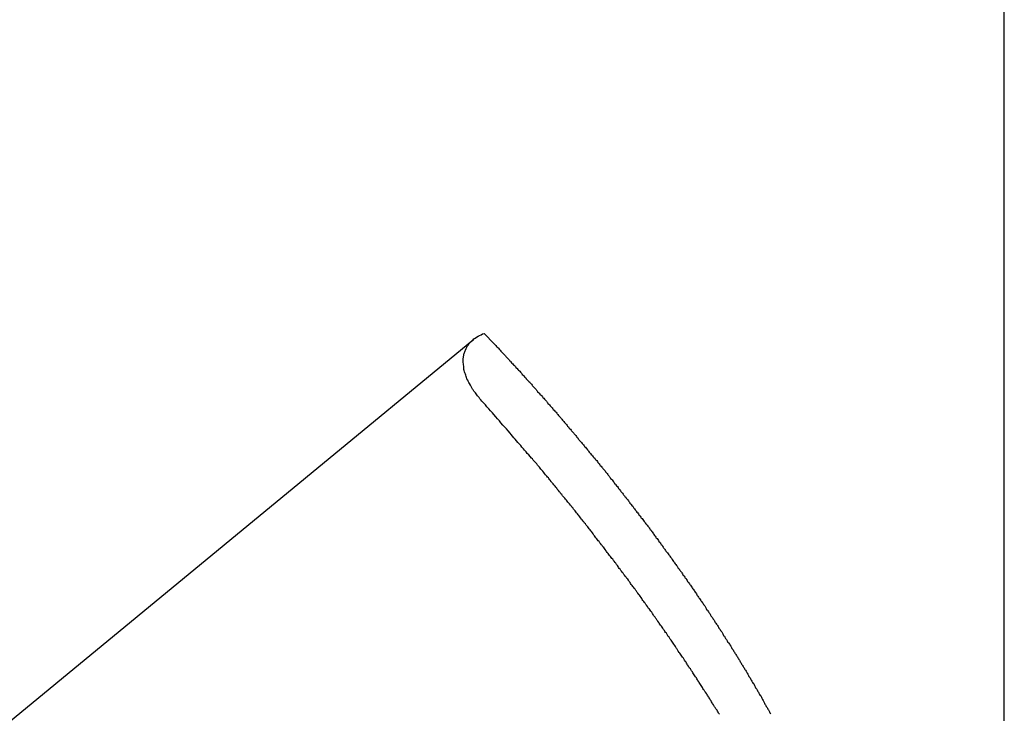
# Model space of a CAD drawing. Extents: x -32.5 to 32.5, y -35.5 to 35.5.
# Drawn here: x -0.2 to 0.5, y -0.6 to -0.1 of the extents above; entities that cross this region are included whole.
import ezdxf

# ---------------------------------------------------------------- set-up
doc = ezdxf.new("R2010")
doc.units = 0
doc.layers.get('0').update_dxf_attribs({"linetype": 'CONTINUOUS'})

msp = doc.modelspace()

# ---------------------------------------------------------------- linework, layer by layer
at = {"color": 0}
for points in [[(0.5162, -22.2031), (0.5162, 35.2425)], [(0.5162, -22.2031), (0.5162, 35.2425)], [(0.5162, -22.2031), (0.5162, 35.2425)], [(0.5162, -22.2031), (0.5162, 35.2425)], [(0.5162, -22.2031), (0.5162, 35.2425)], [(0.5162, -22.2031), (0.5162, 35.2425)], [(0.5162, -22.2031), (0.5162, 35.2425)], [(0.5162, -22.2031), (0.5162, 35.2425)], [(0.5162, -22.2031), (0.5162, 35.2425)], [(0.5162, -22.2031), (0.5162, 35.2425)], [(0.5162, -22.2031), (0.5162, 35.2425)], [(0.5162, -22.2031), (0.5162, 35.2425)], [(0.5162, -22.2031), (0.5162, 35.2425)], [(0.5162, -22.2031), (0.5162, 35.2425)], [(0.5162, -22.2031), (0.5162, 35.2425)], [(0.5162, -22.2031), (0.5162, 35.2425)], [(0.5162, -22.2031), (0.5162, 35.2425)], [(0.5162, -22.2031), (0.5162, 35.2425)], [(0.5162, -22.2031), (0.5162, 35.2425)], [(0.5162, -22.2031), (0.5162, 35.2425)], [(0.5162, -22.2031), (0.5162, 35.2425)], [(0.1141, -0.3456), (0.1141, -0.3456), (0.1132, -0.3447), (0.1126, -0.3439), (0.112, -0.343), (0.1114, -0.3424), (0.1108, -0.3415), (0.1102, -0.3409), (0.1096, -0.34), (0.1091, -0.3394), (0.1085, -0.3385), (0.1079, -0.3379), (0.1073, -0.337), (0.107, -0.3364), (0.1064, -0.3355), (0.1061, -0.3349), (0.1056, -0.334), (0.1053, -0.3334), (0.1053, -0.3334), (0.1047, -0.3322), (0.1041, -0.3313), (0.1035, -0.3304), (0.1032, -0.3295), (0.1026, -0.3284), (0.1023, -0.3275), (0.102, -0.3266), (0.1017, -0.3257), (0.1014, -0.3248), (0.1011, -0.3239), (0.1008, -0.323), (0.1006, -0.3221), (0.1003, -0.3212), (0.1003, -0.3203), (0.1002, -0.3194), (0.1002, -0.3187), (0.1002, -0.3187), (0.0999, -0.3178), (0.0999, -0.3169), (0.0998, -0.316), (0.0998, -0.3152), (0.0998, -0.3143), (0.0998, -0.3135), (0.0998, -0.3126), (0.1, -0.312), (0.1, -0.3111), (0.1002, -0.3105), (0.1003, -0.3096), (0.1006, -0.309), (0.1007, -0.3082), (0.101, -0.3076), (0.1013, -0.307), (0.1016, -0.3064), (0.1016, -0.3064), (0.1019, -0.3052), (0.1025, -0.3042), (0.1031, -0.3031), (0.1038, -0.3022), (0.1044, -0.3012), (0.1053, -0.3003), (0.1062, -0.2994), (0.1071, -0.2987), (0.108, -0.2978), (0.109, -0.2971), (0.11, -0.2963), (0.1112, -0.2957), (0.1123, -0.2951), (0.1135, -0.2945), (0.1147, -0.2939), (0.116, -0.2936)], [(0.116, -0.2936), (0.1236, -0.3016), (0.1236, -0.3016), (0.1239, -0.3019), (0.1245, -0.3025), (0.1248, -0.3029), (0.1254, -0.3035), (0.1257, -0.3038), (0.1263, -0.3044), (0.1268, -0.305), (0.1274, -0.3056), (0.1277, -0.3059), (0.1283, -0.3065), (0.1286, -0.3071), (0.1292, -0.3077), (0.1295, -0.308), (0.1301, -0.3086), (0.1307, -0.3092), (0.1313, -0.3098), (0.1313, -0.3098), (0.1316, -0.3101), (0.1322, -0.3107), (0.1325, -0.3113), (0.1331, -0.3119), (0.1334, -0.3122), (0.134, -0.3128), (0.1346, -0.3134), (0.1352, -0.314), (0.1355, -0.3143), (0.1361, -0.3149), (0.1364, -0.3155), (0.137, -0.3161), (0.1373, -0.3164), (0.1379, -0.317), (0.1385, -0.3176), (0.1391, -0.3182), (0.1391, -0.3182), (0.1394, -0.3185), (0.14, -0.3191), (0.1403, -0.3197), (0.1409, -0.3203), (0.1412, -0.3206), (0.1418, -0.3212), (0.1424, -0.3218), (0.143, -0.3224), (0.1433, -0.3227), (0.1439, -0.3233), (0.1443, -0.3239), (0.1449, -0.3245), (0.1452, -0.3251), (0.1458, -0.3257), (0.1464, -0.3263), (0.147, -0.3269), (0.147, -0.3269), (0.1473, -0.3272), (0.1479, -0.3278), (0.1482, -0.3284), (0.1488, -0.329), (0.1491, -0.3294), (0.1497, -0.33), (0.1503, -0.3306), (0.1509, -0.3312), (0.1512, -0.3315), (0.1518, -0.3321), (0.1522, -0.3327), (0.1528, -0.3333), (0.1531, -0.3339), (0.1537, -0.3345), (0.1543, -0.3351), (0.1549, -0.3357), (0.1549, -0.3357), (0.1552, -0.336), (0.1558, -0.3366), (0.1561, -0.3372), (0.1567, -0.3378), (0.157, -0.3384), (0.1576, -0.339), (0.1582, -0.3396), (0.1588, -0.3402), (0.1591, -0.3405), (0.1597, -0.3411), (0.1602, -0.3417), (0.1608, -0.3423), (0.1611, -0.3429), (0.1617, -0.3435), (0.1623, -0.3441), (0.1629, -0.3447), (0.1629, -0.3447), (0.1632, -0.345), (0.1638, -0.3456), (0.1641, -0.3462), (0.1647, -0.3468), (0.165, -0.3474), (0.1656, -0.348), (0.1662, -0.3486), (0.1668, -0.3492), (0.1671, -0.3497), (0.1677, -0.3503), (0.1682, -0.3509), (0.1688, -0.3515), (0.1691, -0.3521), (0.1697, -0.3527), (0.1703, -0.3533), (0.1709, -0.3539), (0.1709, -0.3539), (0.1712, -0.3543), (0.1718, -0.3549), (0.1721, -0.3555), (0.1727, -0.3561), (0.173, -0.3567), (0.1736, -0.3573), (0.1742, -0.3579), (0.1748, -0.3585), (0.1751, -0.3591), (0.1757, -0.3597), (0.1762, -0.3603), (0.1768, -0.3609), (0.1771, -0.3615), (0.1777, -0.3621), (0.1783, -0.3627), (0.1789, -0.3633), (0.1789, -0.3633), (0.1792, -0.3638), (0.1798, -0.3644), (0.1801, -0.365), (0.1807, -0.3656), (0.181, -0.3662), (0.1816, -0.3668), (0.1822, -0.3674), (0.1828, -0.368), (0.1831, -0.3686), (0.1837, -0.3692), (0.1843, -0.3698), (0.1849, -0.3704), (0.1852, -0.371), (0.1858, -0.3716), (0.1864, -0.3722), (0.187, -0.3728), (0.187, -0.3728), (0.1873, -0.3734), (0.1879, -0.374), (0.1882, -0.3746), (0.1888, -0.3752), (0.1891, -0.3758), (0.1897, -0.3764), (0.1903, -0.377), (0.1909, -0.3776), (0.1912, -0.3782), (0.1918, -0.3788), (0.1923, -0.3794), (0.1929, -0.38), (0.1932, -0.3806), (0.1938, -0.3812), (0.1944, -0.3818), (0.195, -0.3825), (0.195, -0.3825), (0.1953, -0.3831), (0.1959, -0.3837), (0.1962, -0.3843), (0.1968, -0.3849), (0.1971, -0.3855), (0.1977, -0.3861), (0.1983, -0.3867), (0.1989, -0.3873), (0.1992, -0.3879), (0.1998, -0.3885), (0.2004, -0.3891), (0.201, -0.3897), (0.2013, -0.3903), (0.2019, -0.3909), (0.2025, -0.3915), (0.2031, -0.3923), (0.2031, -0.3923), (0.2034, -0.3929), (0.204, -0.3935), (0.2043, -0.3941), (0.2049, -0.3947), (0.2052, -0.3953), (0.2058, -0.3959), (0.2064, -0.3965), (0.207, -0.3971), (0.2073, -0.3977), (0.2079, -0.3983), (0.2084, -0.3989), (0.209, -0.3995), (0.2093, -0.4001), (0.2099, -0.4007), (0.2105, -0.4013), (0.2111, -0.4022), (0.2111, -0.4022), (0.2114, -0.4028), (0.212, -0.4034), (0.2123, -0.404), (0.2129, -0.4046), (0.2132, -0.4052), (0.2138, -0.4058), (0.2144, -0.4064), (0.215, -0.4072), (0.2153, -0.4078), (0.2159, -0.4084), (0.2163, -0.409), (0.2169, -0.4096), (0.2172, -0.4102), (0.2178, -0.4108), (0.2184, -0.4114), (0.219, -0.4123), (0.219, -0.4123), (0.2193, -0.4129), (0.2199, -0.4135), (0.2202, -0.4141), (0.2208, -0.4147), (0.2211, -0.4153), (0.2217, -0.4159), (0.2223, -0.4165), (0.2229, -0.4173), (0.2232, -0.4179), (0.2238, -0.4185), (0.2242, -0.4191), (0.2248, -0.4197), (0.2251, -0.4203), (0.2257, -0.4209), (0.2263, -0.4215), (0.2269, -0.4224), (0.2269, -0.4224), (0.2272, -0.423), (0.2278, -0.4236), (0.2281, -0.4242), (0.2287, -0.4248), (0.229, -0.4254), (0.2296, -0.426), (0.2302, -0.4266), (0.2308, -0.4275), (0.2311, -0.4281), (0.2317, -0.4287), (0.232, -0.4293), (0.2326, -0.4299), (0.2329, -0.4305), (0.2335, -0.4311), (0.2341, -0.4317), (0.2347, -0.4326), (0.2347, -0.4326), (0.235, -0.4332), (0.2356, -0.4338), (0.2359, -0.4344), (0.2365, -0.435), (0.2368, -0.4356), (0.2374, -0.4362), (0.238, -0.4368), (0.2386, -0.4377), (0.2389, -0.4383), (0.2395, -0.4389), (0.2398, -0.4395), (0.2404, -0.4401), (0.2407, -0.4407), (0.2413, -0.4413), (0.2419, -0.4419), (0.2425, -0.4428), (0.2425, -0.4428), (0.2428, -0.4434), (0.2434, -0.444), (0.2437, -0.4446), (0.2443, -0.4452), (0.2446, -0.4458), (0.2452, -0.4464), (0.2456, -0.447), (0.2462, -0.4479), (0.2465, -0.4485), (0.2471, -0.4491), (0.2474, -0.4497), (0.248, -0.4504), (0.2483, -0.451), (0.2489, -0.4516), (0.2495, -0.4522), (0.2501, -0.4531), (0.2501, -0.4531), (0.2504, -0.4537), (0.251, -0.4543), (0.2513, -0.4549), (0.2519, -0.4555), (0.2522, -0.4561), (0.2528, -0.4567), (0.2531, -0.4573), (0.2537, -0.4582), (0.254, -0.4588), (0.2546, -0.4594), (0.2549, -0.46), (0.2555, -0.4607), (0.2558, -0.4613), (0.2564, -0.4619), (0.257, -0.4625), (0.2576, -0.4634), (0.2576, -0.4634), (0.2579, -0.464), (0.2585, -0.4646), (0.2588, -0.4652), (0.2594, -0.4658), (0.2597, -0.4664), (0.2603, -0.467), (0.2606, -0.4676), (0.2612, -0.4685), (0.2615, -0.4691), (0.2621, -0.4697), (0.2624, -0.4703), (0.263, -0.471), (0.2633, -0.4716), (0.2639, -0.4722), (0.2644, -0.4728), (0.265, -0.4737), (0.265, -0.4737), (0.2653, -0.4743), (0.2659, -0.4749), (0.2662, -0.4755), (0.2668, -0.4761), (0.2671, -0.4767), (0.2677, -0.4773), (0.268, -0.4779), (0.2686, -0.4788), (0.2689, -0.4794), (0.2695, -0.48), (0.2698, -0.4806), (0.2704, -0.4812), (0.2707, -0.4818), (0.2713, -0.4824), (0.2716, -0.483), (0.2722, -0.4839), (0.2722, -0.4839), (0.2725, -0.4845), (0.273, -0.4851), (0.2733, -0.4857), (0.2739, -0.4863), (0.2742, -0.4869), (0.2748, -0.4875), (0.2751, -0.4881), (0.2757, -0.489), (0.276, -0.4896), (0.2766, -0.4902), (0.2769, -0.4908), (0.2775, -0.4915), (0.2778, -0.4921), (0.2784, -0.4927), (0.2787, -0.4933), (0.2793, -0.4942), (0.2793, -0.4942), (0.2796, -0.4948), (0.2799, -0.4954), (0.2802, -0.496), (0.2808, -0.4966), (0.2811, -0.4972), (0.2817, -0.4978), (0.282, -0.4984), (0.2826, -0.4992), (0.2829, -0.4998), (0.2835, -0.5004), (0.2838, -0.501), (0.2844, -0.5016), (0.2847, -0.5022), (0.2853, -0.5028), (0.2856, -0.5034), (0.2862, -0.5043), (0.2862, -0.5043), (0.2865, -0.5049), (0.2868, -0.5055), (0.2871, -0.5061), (0.2877, -0.5067), (0.288, -0.5073), (0.2886, -0.5079), (0.2889, -0.5085), (0.2895, -0.5093), (0.2898, -0.5099), (0.2901, -0.5105), (0.2904, -0.5111), (0.291, -0.5117), (0.2913, -0.5123), (0.2919, -0.5129), (0.2922, -0.5135), (0.2928, -0.5144), (0.2928, -0.5144), (0.2931, -0.515), (0.2934, -0.5156), (0.2937, -0.5162), (0.2943, -0.5168), (0.2946, -0.5174), (0.2951, -0.518), (0.2954, -0.5186), (0.296, -0.5193), (0.2963, -0.5199), (0.2966, -0.5205), (0.2969, -0.5211), (0.2975, -0.5217), (0.2978, -0.5223), (0.2984, -0.5229), (0.2987, -0.5235), (0.2993, -0.5244), (0.2993, -0.5244), (0.2996, -0.525), (0.2999, -0.5256), (0.3002, -0.5262), (0.3008, -0.5268), (0.3011, -0.5274), (0.3014, -0.528), (0.3017, -0.5286), (0.3023, -0.5292), (0.3026, -0.5298), (0.3029, -0.5304), (0.3032, -0.531), (0.3038, -0.5316), (0.3041, -0.5322), (0.3047, -0.5328), (0.305, -0.5334), (0.3056, -0.5343), (0.3056, -0.5343), (0.3059, -0.5349), (0.3062, -0.5355), (0.3065, -0.5361), (0.3071, -0.5367), (0.3074, -0.5373), (0.3077, -0.5379), (0.308, -0.5385), (0.3086, -0.5391), (0.3089, -0.5397), (0.3092, -0.5403), (0.3095, -0.5409), (0.3101, -0.5415), (0.3104, -0.5421), (0.3108, -0.5427), (0.3111, -0.5433), (0.3117, -0.544), (0.3117, -0.544), (0.312, -0.5446), (0.3123, -0.5452), (0.3126, -0.5458), (0.313, -0.5464), (0.3133, -0.547), (0.3136, -0.5476), (0.3139, -0.5482), (0.3145, -0.5488), (0.3148, -0.5494), (0.3151, -0.55), (0.3154, -0.5506), (0.316, -0.5512), (0.3163, -0.5518), (0.3166, -0.5524), (0.3169, -0.553), (0.3175, -0.5536), (0.3175, -0.5536), (0.3178, -0.5541), (0.3181, -0.5547), (0.3184, -0.5553), (0.3187, -0.5559), (0.319, -0.5565), (0.3193, -0.5571), (0.3196, -0.5577), (0.3202, -0.5583), (0.3205, -0.5589), (0.3208, -0.5595), (0.3211, -0.5601), (0.3215, -0.5607), (0.3218, -0.5613), (0.3221, -0.5619), (0.3224, -0.5625), (0.323, -0.5631), (0.323, -0.5631), (0.3233, -0.5634), (0.3236, -0.564), (0.3239, -0.5646), (0.3242, -0.5652), (0.3245, -0.5658), (0.3248, -0.5664), (0.3251, -0.567), (0.3257, -0.5676), (0.326, -0.5681), (0.3263, -0.5687), (0.3266, -0.5693), (0.3269, -0.5699), (0.3272, -0.5705), (0.3275, -0.5711), (0.3278, -0.5717), (0.3284, -0.5723), (0.3284, -0.5723), (0.3287, -0.5726), (0.329, -0.5732), (0.3293, -0.5738), (0.3296, -0.5744), (0.3299, -0.575), (0.3302, -0.5756), (0.3305, -0.5762), (0.3308, -0.5768), (0.3311, -0.5772), (0.3314, -0.5778), (0.3317, -0.5784), (0.332, -0.579), (0.3323, -0.5796), (0.3326, -0.5802), (0.3329, -0.5808), (0.3334, -0.5814), (0.3334, -0.5814), (0.3337, -0.5817), (0.334, -0.5823), (0.3343, -0.5829), (0.3346, -0.5835), (0.3349, -0.5839), (0.3352, -0.5845), (0.3355, -0.5851), (0.3358, -0.5857), (0.3361, -0.586), (0.3364, -0.5866)], [(0.1078, -0.2983), (-1.3758, -1.5212)], [(0.1078, -0.2983), (-1.3758, -1.5212)], [(0.1078, -0.2983), (-1.3758, -1.5212)], [(0.1078, -0.2983), (-1.3758, -1.5212)], [(0.1078, -0.2983), (-1.3758, -1.5212)], [(0.1078, -0.2983), (-1.3758, -1.5212)], [(0.1078, -0.2983), (-1.3758, -1.5212)], [(0.1078, -0.2983), (-1.3758, -1.5212)], [(0.1078, -0.2983), (-1.3758, -1.5212)], [(0.1078, -0.2983), (-1.3758, -1.5212)], [(0.1078, -0.2983), (-1.3758, -1.5212)], [(0.1078, -0.2983), (-1.3758, -1.5212)], [(0.1078, -0.2983), (-1.3758, -1.5212)], [(0.1078, -0.2983), (-1.3758, -1.5212)], [(0.1078, -0.2983), (-1.3758, -1.5212)], [(0.1078, -0.2983), (-1.3758, -1.5212)], [(0.1078, -0.2983), (-1.3758, -1.5212)], [(0.1078, -0.2983), (-1.3758, -1.5212)], [(0.1078, -0.2983), (-1.3758, -1.5212)], [(0.1078, -0.2983), (-1.3758, -1.5212)], [(0.1078, -0.2983), (-1.3758, -1.5212)], [(0.1078, -0.2983), (0.1078, -0.2983)], [(0.2969, -0.5868), (0.2963, -0.5859), (0.296, -0.5853), (0.2954, -0.5844), (0.2951, -0.5838), (0.2946, -0.5832), (0.2943, -0.5826), (0.2943, -0.5826), (0.2937, -0.5817), (0.2932, -0.5811), (0.2926, -0.5802), (0.2923, -0.5796), (0.2917, -0.5787), (0.2914, -0.5781), (0.2908, -0.5772), (0.2905, -0.5766), (0.2899, -0.5757), (0.2896, -0.5751), (0.289, -0.5742), (0.2887, -0.5736), (0.2881, -0.5727), (0.2878, -0.5721), (0.2872, -0.5714), (0.2869, -0.5708), (0.2869, -0.5708), (0.2863, -0.5699), (0.2857, -0.5693), (0.2851, -0.5684), (0.2848, -0.5678), (0.2842, -0.5669), (0.2839, -0.5663), (0.2833, -0.5654), (0.283, -0.5648), (0.2824, -0.5639), (0.2819, -0.5633), (0.2813, -0.5624), (0.281, -0.5618), (0.2804, -0.5609), (0.2801, -0.5603), (0.2795, -0.5595), (0.2792, -0.5589), (0.2792, -0.5589), (0.2786, -0.558), (0.278, -0.5573), (0.2774, -0.5564), (0.2771, -0.5558), (0.2765, -0.5549), (0.2761, -0.5543), (0.2755, -0.5534), (0.2752, -0.5528), (0.2746, -0.5519), (0.274, -0.5513), (0.2734, -0.5504), (0.2731, -0.5498), (0.2725, -0.5489), (0.2722, -0.5483), (0.2716, -0.5474), (0.2713, -0.5468), (0.2713, -0.5468), (0.2707, -0.5459), (0.2701, -0.5452), (0.2695, -0.5443), (0.2692, -0.5437), (0.2686, -0.5428), (0.268, -0.5422), (0.2674, -0.5413), (0.2671, -0.5407), (0.2665, -0.5398), (0.2659, -0.5392), (0.2653, -0.5383), (0.265, -0.5377), (0.2644, -0.5368), (0.264, -0.5362), (0.2634, -0.5353), (0.2631, -0.5347), (0.2631, -0.5347), (0.2625, -0.5338), (0.2619, -0.5329), (0.2613, -0.532), (0.2609, -0.5314), (0.2603, -0.5305), (0.2597, -0.5299), (0.2591, -0.529), (0.2588, -0.5284), (0.2582, -0.5275), (0.2576, -0.5269), (0.257, -0.526), (0.2567, -0.5254), (0.2561, -0.5245), (0.2555, -0.5239), (0.2549, -0.523), (0.2546, -0.5224), (0.2546, -0.5224), (0.254, -0.5215), (0.2534, -0.5206), (0.2528, -0.5197), (0.2523, -0.5191), (0.2517, -0.5182), (0.2511, -0.5176), (0.2505, -0.5167), (0.2502, -0.5161), (0.2496, -0.5152), (0.249, -0.5146), (0.2484, -0.5137), (0.2481, -0.5131), (0.2475, -0.5122), (0.2469, -0.5116), (0.2463, -0.5107), (0.246, -0.5101), (0.246, -0.5101), (0.2454, -0.5092), (0.2448, -0.5083), (0.2442, -0.5074), (0.2436, -0.5068), (0.243, -0.5059), (0.2424, -0.5053), (0.2418, -0.5044), (0.2415, -0.5038), (0.2409, -0.5029), (0.2403, -0.5023), (0.2397, -0.5014), (0.2393, -0.5008), (0.2387, -0.4999), (0.2381, -0.4993), (0.2375, -0.4984), (0.2372, -0.4978), (0.2372, -0.4978), (0.2366, -0.4969), (0.236, -0.496), (0.2354, -0.4951), (0.2348, -0.4945), (0.2342, -0.4936), (0.2336, -0.493), (0.233, -0.4921), (0.2327, -0.4915), (0.2321, -0.4906), (0.2315, -0.49), (0.2309, -0.4891), (0.2303, -0.4885), (0.2297, -0.4876), (0.2291, -0.487), (0.2285, -0.4861), (0.2282, -0.4855), (0.2282, -0.4855), (0.2276, -0.4846), (0.227, -0.4837), (0.2264, -0.4828), (0.2258, -0.4822), (0.2252, -0.4813), (0.2246, -0.4807), (0.224, -0.4798), (0.2235, -0.4792), (0.2229, -0.4783), (0.2223, -0.4776), (0.2217, -0.4767), (0.2211, -0.4761), (0.2205, -0.4752), (0.2199, -0.4746), (0.2193, -0.4737), (0.219, -0.4731), (0.219, -0.4731), (0.2184, -0.4722), (0.2178, -0.4714), (0.2172, -0.4705), (0.2166, -0.4699), (0.216, -0.469), (0.2154, -0.4684), (0.2148, -0.4675), (0.2142, -0.4669), (0.2136, -0.466), (0.213, -0.4654), (0.2124, -0.4645), (0.2118, -0.4639), (0.2112, -0.463), (0.2106, -0.4624), (0.21, -0.4615), (0.2097, -0.4609), (0.2097, -0.4609), (0.2091, -0.46), (0.2085, -0.4593), (0.2079, -0.4584), (0.2073, -0.4578), (0.2067, -0.4569), (0.2061, -0.4563), (0.2055, -0.4554), (0.2049, -0.4548), (0.2043, -0.4539), (0.2037, -0.4533), (0.2031, -0.4524), (0.2025, -0.4518), (0.2019, -0.4509), (0.2013, -0.4503), (0.2007, -0.4494), (0.2004, -0.4488), (0.2004, -0.4488), (0.1998, -0.4479), (0.1992, -0.4471), (0.1986, -0.4462), (0.198, -0.4456), (0.1974, -0.4447), (0.1968, -0.4441), (0.1962, -0.4432), (0.1956, -0.4426), (0.195, -0.4417), (0.1944, -0.4411), (0.1938, -0.4402), (0.1932, -0.4396), (0.1926, -0.4387), (0.192, -0.4381), (0.1914, -0.4372), (0.1909, -0.4366), (0.1909, -0.4366), (0.19, -0.4357), (0.1894, -0.4348), (0.1888, -0.4339), (0.1882, -0.4333), (0.1876, -0.4324), (0.187, -0.4318), (0.1864, -0.4309), (0.1858, -0.4303), (0.1852, -0.4294), (0.1846, -0.4288), (0.184, -0.4279), (0.1834, -0.4273), (0.1828, -0.4264), (0.1822, -0.4258), (0.1816, -0.4249), (0.181, -0.4243), (0.181, -0.4243), (0.1804, -0.4234), (0.1798, -0.4228), (0.1792, -0.4219), (0.1786, -0.4213), (0.178, -0.4204), (0.1774, -0.4198), (0.1768, -0.4191), (0.1762, -0.4185), (0.1756, -0.4176), (0.175, -0.417), (0.1744, -0.4161), (0.1738, -0.4155), (0.1732, -0.4146), (0.1726, -0.414), (0.172, -0.4134), (0.1717, -0.4128), (0.1717, -0.4128), (0.1711, -0.4119), (0.1705, -0.4113), (0.1699, -0.4107), (0.1695, -0.4101), (0.1689, -0.4093), (0.1683, -0.4087), (0.1677, -0.4081), (0.1674, -0.4075), (0.1668, -0.4066), (0.1662, -0.406), (0.1656, -0.4054), (0.1653, -0.4048), (0.1647, -0.4042), (0.1641, -0.4036), (0.1635, -0.403), (0.1632, -0.4024), (0.1632, -0.4024), (0.1623, -0.4015), (0.1617, -0.4006), (0.1611, -0.3997), (0.1605, -0.3991), (0.1596, -0.3982), (0.159, -0.3974), (0.1584, -0.3965), (0.1578, -0.3959), (0.1569, -0.395), (0.1563, -0.3941), (0.1557, -0.3932), (0.1551, -0.3926), (0.1542, -0.3917), (0.1536, -0.3911), (0.153, -0.3902), (0.1524, -0.3896), (0.1524, -0.3896), (0.1512, -0.3883), (0.1503, -0.3871), (0.1491, -0.3859), (0.1482, -0.3847), (0.147, -0.3835), (0.1461, -0.3823), (0.1449, -0.3811), (0.144, -0.3799), (0.1428, -0.3787), (0.1419, -0.3775), (0.1407, -0.3763), (0.1398, -0.3751), (0.1386, -0.3739), (0.1377, -0.3727), (0.1367, -0.3715), (0.1358, -0.3704), (0.1358, -0.3704), (0.1343, -0.3686), (0.133, -0.3671), (0.1315, -0.3656), (0.1303, -0.3641), (0.1288, -0.3624), (0.1276, -0.3609), (0.1261, -0.3594), (0.1249, -0.3579), (0.1234, -0.3561), (0.1222, -0.3546), (0.1207, -0.3531), (0.1195, -0.3516), (0.118, -0.3501), (0.1168, -0.3486), (0.1153, -0.3471), (0.1141, -0.3456)]]:
    msp.add_lwpolyline(points, dxfattribs=at)

doc.saveas('drawing.dxf')
